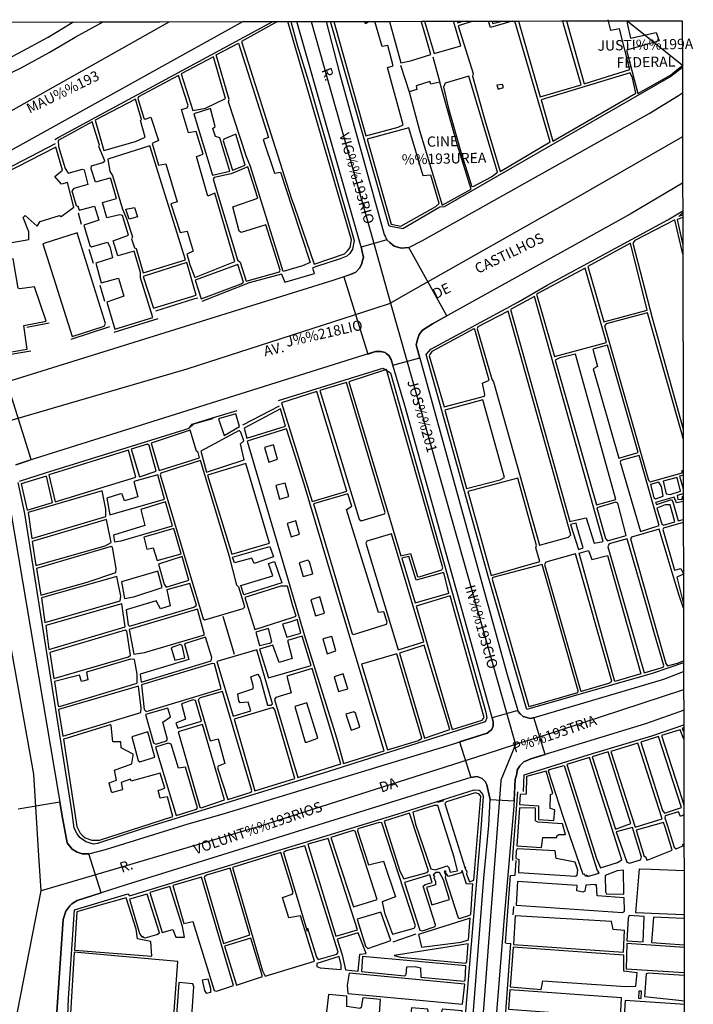
# Model space of a CAD drawing. Extents: x 175883 to 179345, y 1674269 to 1677046.
# Drawn here: x 178133 to 178298, y 1676805 to 1677046 of the extents above; entities that cross this region are included whole.
import ezdxf
from ezdxf.enums import TextEntityAlignment as Align

# ---------------------------------------------------------------- set-up
doc = ezdxf.new("R2010")
doc.units = 0
doc.header["$MEASUREMENT"] = 0
for name, color, linetype in [('V-CRUZAMENTO', 1, 'CONTINUOUS'), ('V-EDIFICACAO', 7, 'CONTINUOUS'), ('V-EDIFICACAO_IDENTIFICADA', 6, 'CONTINUOUS'), ('V-EIXO_DE_LOGRADOURO', 3, 'CONTINUOUS'), ('V-LOTE', 1, 'CONTINUOUS'), ('V-NOME_DOS_LOGRADOUROS', 7, 'CONTINUOUS'), ('V-QUADRA', 30, 'CONTINUOUS'), ('V-TESTADA', 1, 'CONTINUOUS'), ('X-LIMITE_5000', 1, 'CONTINUOUS')]:
    doc.layers.add(name, color=color, linetype=linetype)

msp = doc.modelspace()

# ---------------------------------------------------------------- linework, layer by layer
at = {"layer": 'V-CRUZAMENTO', "flags": 128}
for points in [[(178228.22, 1676990.19), (178226.34, 1676990.05), (178224.99, 1676990.46), (178224.68, 1676990.56), (178223.57, 1676991.41), (178222.89, 1676992.11), (178216.57, 1676990.31), (178216.64, 1676990.07), (178216.78, 1676989.57), (178217.14, 1676987.75), (178216.95, 1676987.02), (178216.76, 1676986.3), (178216.27, 1676985.22), (178215.31, 1676984.2), (178214.42, 1676983.73), (178212.34, 1676983.06), (178218.26, 1676964.16), (178220.13, 1676964.75), (178221.42, 1676964.83), (178222.48, 1676964.52), (178222.72, 1676964.33), (178223.32, 1676963.84), (178223.96, 1676962.84), (178224.37, 1676961.42), (178230.94, 1676963.23), (178230.71, 1676964.07), (178230.07, 1676966.4), (178230.41, 1676967.99), (178230.7, 1676968.73), (178230.8, 1676968.97), (178231.57, 1676970), (178234.05, 1676971.59), (178237.49, 1676973.5)], [(178254.6, 1676861.59), (178254.68, 1676862.48), (178255.36, 1676863.6), (178256.46, 1676864.59), (178256.72, 1676864.69), (178258.08, 1676865.24), (178261.55, 1676866.3), (178258.78, 1676875.36), (178258.05, 1676875.15), (178257.67, 1676875.25), (178256.21, 1676875.62), (178255.44, 1676876.23), (178254.99, 1676876.87), (178254.84, 1676877.07), (178248.57, 1676875.32), (178248.73, 1676874.74), (178248.88, 1676874.2), (178248.88, 1676873.34), (178248.52, 1676872.45), (178247.42, 1676871.56), (178240.64, 1676869.43), (178243.38, 1676860.71), (178244.36, 1676860.86), (178244.93, 1676860.94), (178246.13, 1676860.5), (178246.89, 1676859.71), (178247.33, 1676858.93), (178247.42, 1676858.52), (178248.11, 1676855.36), (178253.98, 1676855.05), (178254.25, 1676860.24)]]:
    msp.add_lwpolyline(points, close=True, dxfattribs=at)
for points in [[(178132.19, 1676937.07), (178135.41, 1676938.19), (178136, 1676938.38), (178130.03, 1676957.42)], [(178142.18, 1676802.24), (178143.75, 1676826.04), (178144.45, 1676828.03), (178145.37, 1676829.38), (178145.92, 1676829.86), (178147.17, 1676830.68), (178151.01, 1676831.9), (178153.08, 1676832.56), (178150.06, 1676842.04), (178148.8, 1676842.08), (178148.45, 1676842.09), (178147.16, 1676842.44), (178146, 1676843.19), (178145.32, 1676844.03), (178144.76, 1676844.73), (178143.64, 1676850.9), (178142.99, 1676854.71), (178132.78, 1676852.97)]]:
    msp.add_lwpolyline(points, dxfattribs=at)
at = {"layer": 'V-EDIFICACAO', "flags": 128}
for points in [[(178196.11, 1677045.4), (178187.36, 1677040.54), (178199.53, 1677002.3), (178200.29, 1677000.15), (178200.29, 1677000.15), (178205.12, 1676986.12), (178212.53, 1676988.63), (178213.23, 1676989.41), (178213.92, 1676990.18), (178214.24, 1676992.11), (178198.64, 1677045.4)], [(178209.9, 1677045.42), (178217.76, 1677017.45), (178225.61, 1677019.56), (178226.82, 1677020.14), (178223.05, 1677034.19), (178224.38, 1677034.6), (178223.13, 1677039.54), (178221.7, 1677039.27), (178219.95, 1677045.44)], [(178218.55, 1677045.44), (178217.66, 1677044.83), (178217.47, 1677045.44)], [(178223.48, 1677045.45), (178226.31, 1677035.35), (178228.62, 1677035.77), (178233.62, 1677037.35), (178231.97, 1677043.05), (178231.4, 1677045.04), (178231.27, 1677045.47)], [(178232.09, 1677045.47), (178232.5, 1677044.09), (178234.44, 1677037.6), (178240.91, 1677039.44), (178239.15, 1677045.48)], [(178240.04, 1677045.48), (178240.16, 1677045.09), (178241.49, 1677045.49)], [(178243.93, 1677045.49), (178240.27, 1677044.35), (178243.99, 1677032.74), (178243.81, 1677032.02), (178246.79, 1677021.33), (178250.52, 1677008.78), (178262.81, 1677015.98), (178254.18, 1677045.52)], [(178248.6, 1677045.5), (178248.78, 1677044.92), (178251.07, 1677045.51)], [(178255.03, 1677045.52), (178260.34, 1677026.98), (178270.37, 1677029.97), (178266.14, 1677044.54), (178265.85, 1677045.54)], [(178266.76, 1677045.54), (178271.12, 1677030.15), (178282.21, 1677033.68), (178279.68, 1677043.61), (178277.6, 1677043.18), (178277.26, 1677044.51), (178276.91, 1677045.85)], [(178295.17, 1676998.16), (178294.19, 1676997.77), (178295.16, 1676998.75)], [(178295.19, 1676988.6), (178294.95, 1676989.62), (178293.25, 1676996.92), (178283.47, 1676991.92), (178282.96, 1676991.24), (178287.68, 1676973), (178294.66, 1676948.14), (178295.27, 1676945.81)], [(178295.17, 1676997.52), (178293.78, 1676997.03), (178295.18, 1676990.77)], [(178295.28, 1676943.48), (178294.99, 1676944.5), (178286.59, 1676974.21), (178276.42, 1676971.51), (178276.09, 1676971.07), (178286.84, 1676933.38), (178287.25, 1676932.95), (178295.01, 1676935.16), (178295, 1676935.74), (178295.29, 1676935.84)], [(178295.29, 1676934.59), (178294.41, 1676934.33), (178295.3, 1676931.25)], [(178295.3, 1676928.16), (178293.62, 1676927.8), (178293.11, 1676929.2), (178288.55, 1676927.89), (178288.72, 1676927.44), (178292.4, 1676928.6), (178292.73, 1676928.06), (178294.02, 1676923.43), (178295.31, 1676923.75)], [(178295.3, 1676930.01), (178293.82, 1676929.62), (178293.94, 1676928.63), (178295, 1676928.75), (178295.1, 1676929.37), (178295.3, 1676929.41)], [(178295.35, 1676902.05), (178294.27, 1676905.22), (178292.6, 1676910.82), (178289.45, 1676921.35), (178282.68, 1676919.4), (178282.37, 1676919.05), (178286.45, 1676904.64), (178289.22, 1676894.86), (178291.01, 1676888.54), (178291.44, 1676887.96), (178293.86, 1676888.65), (178295.38, 1676889.18)], [(178295.31, 1676923.05), (178290.45, 1676921.64), (178290.31, 1676921.34), (178293.16, 1676911.36), (178294.73, 1676911.76), (178294.97, 1676911.24), (178294.99, 1676911.2), (178295.34, 1676910.39)], [(178295.34, 1676910.38), (178293.69, 1676909.66), (178295.35, 1676903.18)], [(178295.41, 1676870.11), (178294.51, 1676872.37), (178290.01, 1676870.97), (178294.94, 1676855.6), (178295.45, 1676853.94)], [(178295.41, 1676872.91), (178295.03, 1676872.63), (178295.41, 1676871.9)], [(178295.45, 1676851.62), (178294.61, 1676851.21), (178294.11, 1676852.29), (178290.85, 1676851.36), (178290.79, 1676850.84), (178291.41, 1676848.88), (178293.07, 1676843.67), (178293.54, 1676843.25), (178295.05, 1676843.92), (178295.27, 1676844.01), (178295.18, 1676844.42), (178295.47, 1676844.49)], [(178295.5, 1676827.21), (178295.31, 1676827.2), (178283.73, 1676827.69), (178284.6, 1676838.43), (178287.44, 1676838.31), (178295.48, 1676837.97)], [(178295.5, 1676826.28), (178295.32, 1676826.29), (178288.03, 1676826.59), (178287.55, 1676820.41), (178295.52, 1676819.8)], [(178295.52, 1676819.19), (178281.53, 1676820.14), (178281.36, 1676813.95), (178295.53, 1676813.05)], [(178295.53, 1676812.35), (178286.73, 1676812.93), (178286.2, 1676812.71), (178285.79, 1676807.21), (178294.2, 1676806.3), (178295.54, 1676806.18)], [(178295.54, 1676805.27), (178294.54, 1676805.34), (178281.1, 1676806.24), (178280.78, 1676800.86), (178291.91, 1676799.86), (178295.56, 1676799.98)]]:
    msp.add_lwpolyline(points, dxfattribs=at)
at = {"layer": 'V-EDIFICACAO'}
for points in [[(178253.53, 1677045.51), (178248.16, 1677043.95), (178247.72, 1677045.5)], [(178172.63, 1677032.64), (178175.5, 1677023.7), (178178.52, 1677024.25), (178183.43, 1677026.6), (178180.48, 1677036.79), (178172.63, 1677032.64)], [(178179.09, 1677002.76), (178176.37, 1677012.45), (178177.96, 1677013.03), (178176.24, 1677018.5), (178174.44, 1677018.23), (178172.72, 1677023.88), (178174.08, 1677024.35), (178174.3, 1677024.92), (178172, 1677032.26), (178162.2, 1677026.97), (178162.01, 1677026.62), (178163.48, 1677021.79), (178163.79, 1677021.55), (178165.24, 1677022.06), (178167.11, 1677016.34), (178165.5, 1677015.64), (178167.08, 1677010.29), (178168.83, 1677010.66), (178171.62, 1677001.37), (178170.08, 1677000.87), (178172.34, 1676993.83), (178174.06, 1676994.17), (178175.53, 1676989.31), (178173.97, 1676988.61), (178174.55, 1676986.69), (178174.55, 1676986.69), (178174.68, 1676986.19), (178175.95, 1676982.88), (178185.74, 1676986.8), (178180.87, 1677003.47), (178179.09, 1677002.76)], [(178243.37, 1677005.8), (178243.55, 1677005.2), (178243.96, 1677005.09), (178248.45, 1677007.5), (178249.9, 1677008.61), (178242.94, 1677032.04), (178237.16, 1677030.37), (178236.75, 1677029.38), (178237.97, 1677024.16), (178240.95, 1677013.57), (178243.37, 1677005.8)], [(178260.59, 1677026.28), (178263.42, 1677016.19), (178283.7, 1677027.9), (178282.89, 1677031.66), (178282.31, 1677032.84), (178260.59, 1677026.28)], [(178249.78, 1677029.85), (178250.04, 1677028.87), (178251.34, 1677029.26), (178251.15, 1677030.05), (178249.78, 1677029.85)], [(178151.59, 1677021.27), (178153.74, 1677013.92), (178161.42, 1677016.1), (178163.82, 1677017.16), (178162.65, 1677021.26), (178162.89, 1677021.5), (178161.45, 1677026.41), (178151.59, 1677021.27)], [(178180.97, 1677017.29), (178180.33, 1677019.31), (178180.93, 1677019.72), (178179.74, 1677024.13), (178175.68, 1677022.89), (178180.3, 1677007.88), (178184.52, 1677008.82), (178182.02, 1677016.98), (178180.97, 1677017.29)], [(178165.7, 1676973.06), (178162.68, 1676982.82), (178162.67, 1676984.11), (178161.1, 1676989.28), (178157.13, 1676988.15), (178155.99, 1676991.85), (178159.72, 1676993.22), (178158.31, 1676998), (178157.65, 1676998.21), (178154.43, 1676997.46), (178153.37, 1677001.23), (178156.83, 1677002.17), (178155.45, 1677006.94), (178155.17, 1677007.1), (178151.66, 1677006.19), (178150.61, 1677009.44), (178150.71, 1677010.15), (178153.46, 1677010.93), (178153.94, 1677011.38), (178152.51, 1677014.9), (178152.66, 1677015.19), (178150.87, 1677020.87), (178142.54, 1677016.38), (178142.65, 1677014.87), (178144.23, 1677009.53), (178145, 1677008.36), (178148.49, 1677009.32), (178148.87, 1677009.15), (178149.77, 1677005.61), (178146.41, 1677004.6), (178145.86, 1677004.07), (178146.95, 1677000.48), (178147.33, 1677000.32), (178147.67, 1676999.35), (178151.44, 1677000.33), (178152.5, 1676996.84), (178148.85, 1676995.68), (178150.29, 1676990.65), (178150.7, 1676990.36), (178154.61, 1676991.54), (178155.22, 1676990.48), (178155.86, 1676987.7), (178151.77, 1676986.37), (178153.03, 1676981.6), (178157.3, 1676982.68), (178158.61, 1676978.34), (178154.46, 1676976.87), (178156.39, 1676970.21)], [(178183.04, 1677016.63), (178182.89, 1677016.26), (178185.18, 1677009.07), (178188.24, 1677010.35), (178185.97, 1677017.88), (178183.04, 1677016.63)], [(178218.07, 1677016.7), (178223.94, 1676995.88), (178226.25, 1676995.43), (178234.87, 1677000.21), (178235.69, 1677000.94), (178233.59, 1677007.87), (178231.77, 1677007.7), (178228.23, 1677019.43), (178218.07, 1677016.7)], [(178164.97, 1677015.06), (178154.69, 1677011.81), (178155.2, 1677008.75), (178155.86, 1677007.78), (178158.28, 1676999.58), (178159.24, 1676997.28), (178160.68, 1676992.78), (178160.5, 1676992.29), (178161.21, 1676990.1), (178161.58, 1676989.92), (178163.36, 1676983.97), (178173.68, 1676987.15)], [(178122.66, 1677004.84), (178122.25, 1677004.63), (178121.99, 1677002.29), (178124.34, 1676988.02), (178128.48, 1676988.79), (178128.46, 1676990.9), (178135.4, 1676992.16), (178135.42, 1676994.04), (178133.99, 1676997.52), (178134.47, 1676998.02), (178137.44, 1676995.4), (178138.17, 1676996.58), (178142.88, 1676998.02), (178143.25, 1676997.77), (178146.37, 1677000.07), (178144.86, 1677006.08), (178143.37, 1677005.67), (178141.73, 1677007.57), (178143.61, 1677009.07), (178141.99, 1677014.71), (178122.66, 1677004.84)], [(178184.85, 1677008.2), (178180.65, 1677007.26), (178180.43, 1677006.93), (178186.36, 1676987.19), (178187, 1676986.59), (178188.47, 1676981.98), (178196.62, 1676984.26), (178196.82, 1676984.67), (178193.31, 1676995.71), (178187.31, 1676993.89), (178186.79, 1676994.22), (178185.27, 1677000.1), (178191.31, 1677002.23), (178188.89, 1677009.92), (178184.85, 1677008.2)], [(178159.09, 1676999.53), (178161.23, 1677000.01), (178161.97, 1676997.71), (178159.87, 1676997.1)], [(178138.84, 1676991.08), (178146.01, 1676968.47), (178153.81, 1676971.01), (178154.14, 1676971.61), (178147.17, 1676993.78), (178138.84, 1676991.08)], [(178271.98, 1676985.57), (178275.87, 1676972.04), (178286.48, 1676974.91), (178282.37, 1676991.24), (178271.98, 1676985.57)], [(178128.19, 1676964.21), (178135, 1676965.36), (178134.17, 1676971.17), (178139.61, 1676972.22), (178136.8, 1676980.59), (178133.18, 1676980.06), (178132.8, 1676980.23), (178131.6, 1676987.45), (178124.52, 1676986.2), (178128.19, 1676964.21)], [(178163.36, 1676983.13), (178165.82, 1676975.38), (178176.31, 1676978.58), (178173.96, 1676986.53), (178163.36, 1676983.13)], [(178176.01, 1676982.19), (178177.51, 1676977.62), (178187.28, 1676981.31), (178187.83, 1676981.77), (178186.44, 1676986.05), (178176.01, 1676982.19)], [(178259.44, 1676978.76), (178263.82, 1676963.56), (178276.56, 1676966.97), (178271.36, 1676985.17), (178259.44, 1676978.76)], [(178268.96, 1676923.58), (178271.56, 1676924.17), (178273.52, 1676918), (178275.7, 1676918.38), (178258.91, 1676978.19), (178253.05, 1676975.03), (178267.56, 1676923.26), (178268.96, 1676923.58)], [(178252.53, 1676974.65), (178245.07, 1676970.81), (178244.95, 1676970.33), (178248.49, 1676958.04), (178248.93, 1676957.38), (178260.19, 1676917.48), (178267.29, 1676919.44), (178267.8, 1676919.97), (178252.53, 1676974.65)], [(178233.86, 1676964.77), (178233.38, 1676964.02), (178233.22, 1676963.77), (178236.88, 1676951.31), (178246.69, 1676953.87), (178246.85, 1676954.28), (178246.25, 1676957.08), (178247.87, 1676957.77), (178244.37, 1676970.17), (178244.1, 1676970.29), (178234, 1676964.85), (178233.86, 1676964.77)], [(178276.77, 1676966.35), (178273.21, 1676965.35), (178274.32, 1676961.12), (178273.3, 1676960.55), (178279.57, 1676938.73), (178284.26, 1676940.1), (178276.77, 1676966.35)], [(178268.99, 1676964.12), (178265.15, 1676963.23), (178263.96, 1676962.68), (178274.09, 1676927.33), (178278.84, 1676928.65), (178268.99, 1676964.12)], [(178213.58, 1676957.38), (178226.31, 1676914.91), (178228.62, 1676915.45), (178230.33, 1676909.84), (178230.8, 1676909.75), (178236.32, 1676911.42), (178236.51, 1676911.97), (178222.81, 1676960.37)], [(178205.78, 1676955.02), (178197.1, 1676952.25), (178204.6, 1676928.14), (178213.12, 1676930.64), (178205.78, 1676955.02)], [(178213.01, 1676957.2), (178206.49, 1676955.27), (178216.1, 1676923.86), (178216.58, 1676923.45), (178222.29, 1676925.15), (178222.43, 1676925.49), (178213.01, 1676957.2)], [(178237.07, 1676950.43), (178242.37, 1676931.31), (178250.59, 1676933.46), (178251.64, 1676934.01), (178246.33, 1676952.95), (178237.07, 1676950.43)], [(178187.97, 1676946.06), (178188.67, 1676943.6), (178198.12, 1676946.52), (178196.85, 1676950.78), (178187.97, 1676946.06)], [(178181.71, 1676948.31), (178183.09, 1676944.25), (178186.83, 1676946.49), (178185.97, 1676949.56), (178181.71, 1676948.31)], [(178165.31, 1676942.41), (178167.21, 1676935.74), (178177.11, 1676938.8), (178176.79, 1676940.12), (178176.35, 1676940.41), (178174.82, 1676945.58), (178165.31, 1676942.41)], [(178177.41, 1676940.48), (178178.82, 1676935.32), (178188.02, 1676938.31), (178187.08, 1676942.2), (178187.93, 1676943), (178187.22, 1676945.08), (178186.81, 1676945.49), (178177.41, 1676940.48)], [(178209.85, 1676908.38), (178202.69, 1676932.35), (178198.39, 1676945.93), (178188.77, 1676942.85), (178202.89, 1676894.87), (178210.65, 1676870.19), (178212.26, 1676864.11), (178222.23, 1676867.24), (178209.85, 1676908.38)], [(178140.31, 1676934.63), (178141.83, 1676928.1), (178161.51, 1676934.05), (178159.71, 1676940.67), (178140.31, 1676934.63)], [(178160.37, 1676940.92), (178162.4, 1676934.2), (178166.52, 1676935.55), (178164.79, 1676941.8), (178164.39, 1676942.12), (178160.37, 1676940.92)], [(178193.01, 1676941.35), (178194.01, 1676937.73), (178196.17, 1676938.45), (178195.18, 1676941.98), (178193.01, 1676941.35)], [(178167.66, 1676935.09), (178167.46, 1676934.65), (178178.02, 1676899.48), (178178.36, 1676899.22), (178187.8, 1676901.98), (178188.13, 1676902.4), (178186.71, 1676907.19), (178186.2, 1676907.69), (178184.43, 1676914.67), (178177.37, 1676938.13), (178167.66, 1676935.09)], [(178280.05, 1676938.14), (178279.88, 1676937.73), (178284.83, 1676920.82), (178289.37, 1676922.25), (178284.55, 1676939.35), (178280.05, 1676938.14)], [(178194.22, 1676917.95), (178188.44, 1676937.46), (178179.05, 1676934.6), (178185.02, 1676915.27)], [(178133.51, 1676932.46), (178134.99, 1676926.05), (178141.14, 1676927.9), (178139.69, 1676934.34), (178133.51, 1676932.46)], [(178161.08, 1676933.02), (178162, 1676929.27), (178158.77, 1676928.3), (178158.21, 1676929.91), (178157.8, 1676930.05), (178154.43, 1676928.99), (178155.19, 1676924.86), (178168.51, 1676928.69), (178166.87, 1676934.66), (178161.08, 1676933.02)], [(178242.62, 1676930.55), (178248.37, 1676910.1), (178260.23, 1676913.52), (178259.28, 1676916.82), (178259.44, 1676917.4), (178254.87, 1676933.83), (178242.62, 1676930.55)], [(178290.37, 1676933.12), (178291.15, 1676930.03), (178292.1, 1676929.84), (178294.6, 1676930.65), (178293.79, 1676934.03), (178290.37, 1676933.12)], [(178195.73, 1676932.04), (178196.67, 1676928.68), (178198.9, 1676929.35), (178198, 1676932.65), (178195.73, 1676932.04)], [(178289.31, 1676932.86), (178287.29, 1676932.3), (178288.09, 1676929.12), (178288.49, 1676928.81), (178290.39, 1676929.43), (178289.95, 1676931.8), (178289.31, 1676932.86)], [(178135.19, 1676925.42), (178136.11, 1676919.09), (178154.17, 1676924.48), (178154.23, 1676926.29), (178153.34, 1676930.72), (178135.19, 1676925.42)], [(178213.03, 1676926.15), (178214.28, 1676926.97), (178213.37, 1676930.01), (178204.98, 1676927.55), (178214.38, 1676895.85), (178214.72, 1676895.66), (178222.78, 1676898.16), (178222.94, 1676898.66), (178222.17, 1676901.22), (178220.87, 1676901.02), (178213.03, 1676926.15)], [(178162.74, 1676926.2), (178163.72, 1676922.25), (178156.07, 1676919.91), (178156.29, 1676918.25), (178157.98, 1676918.51), (178170.5, 1676922.23), (178168.76, 1676928.06), (178162.74, 1676926.2)], [(178290.85, 1676927.32), (178288.86, 1676926.55), (178290.07, 1676922.7), (178290.44, 1676922.36), (178293.25, 1676923.17), (178292.13, 1676927.31), (178290.85, 1676927.32)], [(178136.24, 1676918.38), (178137.1, 1676912.47), (178154.03, 1676917.35), (178155.51, 1676918.09), (178154.39, 1676923.73), (178136.24, 1676918.38)], [(178163.45, 1676919.46), (178164.25, 1676916.49), (178165.81, 1676916.8), (178166.77, 1676913.76), (178172.59, 1676915.33), (178170.78, 1676921.51), (178163.45, 1676919.46)], [(178198.49, 1676922.76), (178199.46, 1676919.53), (178201.56, 1676920.14), (178200.67, 1676923.43), (178198.49, 1676922.76)], [(178269.14, 1676922.82), (178267.78, 1676922.49), (178269.66, 1676916.45), (178270.8, 1676916.86), (178269.38, 1676921.78), (178269.14, 1676922.82)], [(178223.99, 1676920.23), (178217.99, 1676918.47), (178217.74, 1676917.95), (178225.66, 1676891.94), (178231.89, 1676893.88), (178223.99, 1676920.23)], [(178286.15, 1676903.27), (178281.6, 1676919.04), (178277.19, 1676917.79), (178276.89, 1676917.07), (178285.71, 1676886.32), (178290.38, 1676887.64), (178290.52, 1676888.1), (178288.3, 1676895.79), (178286.15, 1676903.27)], [(178137.25, 1676911.76), (178138.29, 1676905.29), (178149.63, 1676908.46), (178156.66, 1676910.77), (178156.76, 1676911.78), (178155.83, 1676916.95), (178155.52, 1676917.12), (178137.25, 1676911.76)], [(178194.3, 1676917.18), (178195.18, 1676914.59), (178190.47, 1676912.96), (178189.91, 1676914.32), (178185.64, 1676913.12), (178185.15, 1676914.55), (178194.3, 1676917.18)], [(178167.08, 1676912.87), (178168.46, 1676907.92), (178168.97, 1676907.24), (178174.48, 1676908.89), (178172.84, 1676914.68), (178167.08, 1676912.87)], [(178230.01, 1676908.91), (178228.23, 1676914.73), (178226.54, 1676914.29), (178229.75, 1676903.36), (178238.05, 1676905.74), (178236.76, 1676910.8), (178230.01, 1676908.91)], [(178269, 1676915.32), (178261.68, 1676913.33), (178261.43, 1676912.76), (178270.15, 1676881.98), (178270.41, 1676881.83), (178277.08, 1676883.75), (178277.86, 1676884.21), (178269, 1676915.32)], [(178284.95, 1676886.08), (178278.57, 1676884.2), (178269.88, 1676915.51), (178272.15, 1676916.17), (178272.98, 1676913.97), (178276.81, 1676914.96), (178284.95, 1676886.08)], [(178193.97, 1676912.99), (178195.45, 1676913.45), (178197.25, 1676908.29), (178187.95, 1676905.31), (178187.21, 1676907.62), (178195.05, 1676909.98), (178193.97, 1676912.99)], [(178203.57, 1676913.78), (178201.41, 1676913.14), (178202.42, 1676909.81), (178204.77, 1676910.47), (178203.97, 1676913.42), (178203.57, 1676913.78)], [(178257.93, 1676878.15), (178269.5, 1676881.51), (178269.64, 1676881.9), (178260.81, 1676912.74), (178248.76, 1676909.54), (178248.61, 1676909.21), (178257.56, 1676878.04), (178257.93, 1676878.15)], [(178138.48, 1676904.57), (178139.32, 1676898.56), (178157.69, 1676903.91), (178157.89, 1676905.04), (178156.93, 1676909.8), (178138.48, 1676904.57)], [(178158.03, 1676908.54), (178158.77, 1676904.42), (178161.06, 1676904.84), (178167.93, 1676907.12), (178166.9, 1676911.12), (178158.03, 1676908.54)], [(178159.16, 1676901.64), (178159.63, 1676898.04), (178159.97, 1676897.71), (178175.7, 1676902.3), (178176.32, 1676902.8), (178174.74, 1676908.11), (178169.1, 1676906.53), (178169.91, 1676902.65), (178167.59, 1676901.92), (178166.5, 1676903.86), (178159.16, 1676901.64)], [(178199.71, 1676899.82), (178200.72, 1676900.15), (178199.8, 1676902.92), (178198.58, 1676907.42), (178196.97, 1676907.43), (178188.16, 1676904.67), (178190.64, 1676896.91), (178199.71, 1676899.82)], [(178204.33, 1676904.13), (178205.46, 1676900.18), (178207.66, 1676900.89), (178206.5, 1676904.83), (178204.33, 1676904.13)], [(178246.2, 1676874.7), (178246.63, 1676875.34), (178238.33, 1676905.08), (178230.07, 1676902.6), (178238.87, 1676872.42), (178246.2, 1676874.7)], [(178139.52, 1676897.86), (178140.31, 1676891.98), (178158.94, 1676897.52), (178158.08, 1676903.16), (178139.52, 1676897.86)], [(178159.89, 1676896.89), (178161.08, 1676890.88), (178163.69, 1676891.29), (178178.33, 1676895.61), (178176.62, 1676901.84), (178159.89, 1676896.89)], [(178201, 1676899.3), (178199.14, 1676898.7), (178197.4, 1676898.14), (178198.47, 1676894.98), (178201.85, 1676895.95), (178201.14, 1676898.75), (178201, 1676899.3), (178201, 1676899.3)], [(178140.52, 1676891.22), (178141.51, 1676884.92), (178159.78, 1676890.2), (178160.23, 1676890.58), (178159.3, 1676896.5), (178158.9, 1676896.68), (178140.52, 1676891.22)], [(178162.59, 1676885.92), (178162.82, 1676884), (178179.96, 1676889.24), (178180.1, 1676890.05), (178178.59, 1676895), (178173.4, 1676893.34), (178174.52, 1676889.56)], [(178190.82, 1676896.22), (178191.73, 1676892.93), (178194.53, 1676893.64), (178194.79, 1676893.97), (178193.96, 1676897.08), (178190.82, 1676896.22)], [(178198.59, 1676894.17), (178199.73, 1676889.82), (178196.55, 1676888.85), (178195.03, 1676893.02), (178191.75, 1676892.08), (178193.97, 1676885.04), (178204.35, 1676888.11), (178202.21, 1676895.22), (178198.59, 1676894.17)], [(178207.22, 1676894.59), (178208.26, 1676890.91), (178210.42, 1676891.68), (178209.46, 1676895.13), (178207.22, 1676894.59)], [(178170.16, 1676892.4), (178171.06, 1676889.37), (178173.52, 1676889.92), (178172.84, 1676892.97), (178172.38, 1676893.18), (178170.16, 1676892.4)], [(178232.02, 1676893.08), (178225.96, 1676891.08), (178232.1, 1676870.34), (178238.22, 1676872.44), (178232.02, 1676893.08)], [(178181.29, 1676889.09), (178185.35, 1676875.67), (178189.66, 1676876.99), (178189.02, 1676879.15), (178187.04, 1676878.95), (178186.68, 1676879.48), (178186.46, 1676881.12), (178190.11, 1676882.35), (178190.3, 1676882.89), (178189.67, 1676885.34), (178191.36, 1676885.92), (178191.94, 1676885.02), (178193.74, 1676878.4), (178194.53, 1676878.39), (178194.92, 1676878.75), (178191.07, 1676891.89), (178181.29, 1676889.09)], [(178216.66, 1676888.39), (178222.99, 1676867.45), (178230.6, 1676869.76), (178231.42, 1676870.29), (178225.28, 1676890.96), (178216.66, 1676888.39)], [(178149.5, 1676886.47), (178149.83, 1676884.6), (178148.28, 1676884.16), (178147.81, 1676885.75), (178141.66, 1676884.16), (178142.53, 1676878.17), (178142.87, 1676878.04), (178161.89, 1676883.78), (178161.9, 1676885.95), (178161.19, 1676889.57), (178160.27, 1676889.62), (178149.5, 1676886.47)], [(178162.89, 1676883.38), (178163.59, 1676877.36), (178164.05, 1676876.88), (178182.41, 1676882.4), (178180.73, 1676888.46), (178180.2, 1676888.56), (178162.89, 1676883.38)], [(178198.4, 1676885.48), (178199.51, 1676881.44), (178195.74, 1676880.27), (178195.38, 1676879.74), (178201.14, 1676860.68), (178211.62, 1676864.05), (178204.6, 1676887.34), (178198.4, 1676885.48)], [(178210, 1676885.28), (178211.08, 1676881.73), (178213.31, 1676882.38), (178212.19, 1676886.07), (178210, 1676885.28)], [(178142.65, 1676877.32), (178143.71, 1676870.83), (178162.72, 1676876.56), (178162.86, 1676877.63), (178162.19, 1676883.03), (178142.65, 1676877.32)], [(178182.75, 1676881.75), (178177.25, 1676880.21), (178176.73, 1676879.71), (178179.66, 1676869.7), (178181.62, 1676870.14), (178183.3, 1676864.12), (178181.63, 1676863.52), (178181.49, 1676863.05), (178183.98, 1676855.32), (178189.75, 1676857.15), (178189.89, 1676857.51), (178182.75, 1676881.75)], [(178175.56, 1676879.66), (178172.72, 1676878.73), (178173.71, 1676874.97), (178171.34, 1676874), (178171.78, 1676872.78), (178177.56, 1676874.48), (178176.12, 1676879.55), (178175.56, 1676879.66)], [(178203.33, 1676878.93), (178200.42, 1676878.09), (178202.89, 1676869.38), (178203.3, 1676869.34), (178206.03, 1676870.32), (178203.33, 1676878.93)], [(178163.87, 1676876.07), (178165.89, 1676869.19), (178166.4, 1676868.83), (178169.02, 1676869.66), (178169.28, 1676869.98), (178168.1, 1676874.21), (178169.99, 1676875.56), (178169.38, 1676877.64), (178163.87, 1676876.07)], [(178195.12, 1676877.83), (178185.53, 1676874.99), (178190.61, 1676857.44), (178200.38, 1676860.46), (178195.5, 1676877.28), (178195.12, 1676877.83)], [(178214.81, 1676876.78), (178212.87, 1676876.19), (178214.14, 1676872.32), (178216.23, 1676873), (178215.24, 1676876.47), (178214.81, 1676876.78)], [(178155.61, 1676857.2), (178155.05, 1676859.36), (178155.04, 1676859.38), (178156.83, 1676860.1), (178156.33, 1676862.53), (178156.34, 1676862.53), (178160.54, 1676864.02), (178160.56, 1676864.13), (178160.86, 1676866.12), (178160.9, 1676866.38), (178160.71, 1676866.48), (178157.99, 1676867.93), (178157.99, 1676867.95), (178157.85, 1676869.43), (178155.89, 1676869.43), (178155.48, 1676873.39), (178155.23, 1676873.57), (178143.92, 1676870.09), (178143.84, 1676870.07), (178147.12, 1676848.75), (178147.97, 1676847.15), (178148.57, 1676846.48), (178149.18, 1676846.01), (178150.77, 1676845.4), (178152.62, 1676845.43), (178170.56, 1676851.19), (178169.24, 1676856.01), (178167.46, 1676855.7), (178167.02, 1676857.51), (178168.62, 1676858.15), (178167.47, 1676861.79), (178160.42, 1676859.81), (178160.24, 1676860.27), (178157.92, 1676859.53), (178158.27, 1676857.76), (178158.19, 1676857.74), (178155.82, 1676857.08), (178155.65, 1676857.03)], [(178171.89, 1676871.91), (178177.19, 1676853.46), (178177.53, 1676853.33), (178183.22, 1676855.27), (178177.8, 1676873.7), (178171.89, 1676871.91)], [(178160.53, 1676870.68), (178162.1, 1676864.83), (178162.49, 1676864.56), (178166.17, 1676865.69), (178164.43, 1676871.89), (178160.53, 1676870.68)], [(178289.22, 1676870.73), (178284.92, 1676869.34), (178290.21, 1676852.62), (178290.68, 1676851.98), (178294.89, 1676853.35), (178289.22, 1676870.73)], [(178171.95, 1676862.99), (178170.17, 1676868.88), (178169.45, 1676869.08), (178166.34, 1676868.11), (178171.35, 1676851.47), (178176.36, 1676852.98), (178176.58, 1676853.3), (178173.71, 1676863.24), (178171.95, 1676862.99)], [(178284.18, 1676869.14), (178277.59, 1676867.06), (178283.51, 1676848.58), (178290.11, 1676850.65), (178284.18, 1676869.14)], [(178276.97, 1676866.96), (178273.06, 1676865.73), (178278.77, 1676848.07), (178282.51, 1676849.47), (178276.97, 1676866.96)], [(178271.95, 1676836.64), (178271.44, 1676836.61), (178271.17, 1676837.11), (178270.84, 1676836.99), (178265.95, 1676851.19), (178262.39, 1676862.23), (178262.59, 1676862.69), (178266.2, 1676863.64), (178274.23, 1676838.02), (178274.7, 1676837.53), (178274.39, 1676837.43), (178274.63, 1676837.28), (178272.1, 1676836.55), (178271.95, 1676836.64), (178272.04, 1676836.64), (178271.56, 1676836.86)], [(178272.41, 1676865.58), (178266.88, 1676863.93), (178274.1, 1676840.91), (178275.07, 1676838.66), (178279.22, 1676839.92), (178280.32, 1676840.59), (178272.41, 1676865.58)], [(178257.02, 1676860.97), (178256.89, 1676856.63), (178255.47, 1676856.55), (178255.26, 1676854.09), (178259.94, 1676853.8), (178259.96, 1676850.45), (178263.65, 1676850.25), (178263.89, 1676852.78), (178262.81, 1676853.15), (178262.84, 1676856.54), (178263.4, 1676856.8), (178261.77, 1676862.23), (178257.02, 1676860.97)], [(178244.46, 1676856.98), (178237.44, 1676854.8), (178237.04, 1676854.39), (178241.95, 1676838.73), (178242.19, 1676838.75), (178241.95, 1676838.67), (178242.39, 1676837.72), (178242.33, 1676837.06), (178243.06, 1676835.26), (178244.09, 1676835.66), (178245.82, 1676856.13), (178245.34, 1676856.75), (178244.46, 1676856.98)], [(178234.45, 1676853.89), (178229.24, 1676852.26), (178229.91, 1676849.35), (178233.6, 1676838.37), (178234.65, 1676838.18), (178237.57, 1676839.1), (178238.05, 1676838.72), (178238.32, 1676837.6), (178240.11, 1676837.9), (178239.34, 1676841.27), (178235.36, 1676853.89), (178234.45, 1676853.89)], [(178228.44, 1676852.04), (178222.21, 1676850.04), (178226.06, 1676837.86), (178226.99, 1676835.94), (178232.69, 1676837.54), (178233.08, 1676837.9), (178228.44, 1676852.04)], [(178259.73, 1676849.79), (178259.21, 1676850.1), (178259.23, 1676853.19), (178255.26, 1676853.34), (178254.6, 1676844.02), (178260.64, 1676843.61), (178260.97, 1676846.09), (178264.37, 1676846.08), (178264.41, 1676846.48), (178264.92, 1676846.8), (178266.55, 1676846.82), (178265.75, 1676849.4), (178259.73, 1676849.79)], [(178220.99, 1676849.72), (178215.82, 1676848.15), (178215.7, 1676847.71), (178218.42, 1676839.37), (178222.08, 1676840.29), (178225.02, 1676831.55), (178221.73, 1676830.34), (178222.27, 1676827.64), (178224.25, 1676822.43), (178229.55, 1676823.93), (178229.87, 1676824.46), (178221.62, 1676849.65), (178220.99, 1676849.72)], [(178290.86, 1676848.56), (178290.49, 1676849.76), (178283.76, 1676847.85), (178285.78, 1676841.43), (178286.03, 1676841.45), (178286.43, 1676840.49), (178286.91, 1676840.68), (178292.58, 1676842.94), (178290.86, 1676848.56)], [(178215.09, 1676847.6), (178214.64, 1676847.8), (178209.18, 1676846.09), (178214.7, 1676829.13), (178220.53, 1676830.9), (178215.09, 1676847.6)], [(178278.94, 1676847.41), (178281.49, 1676840.01), (178282.15, 1676839.82), (178284.81, 1676840.62), (178285.1, 1676841.22), (178282.89, 1676848.53), (178278.94, 1676847.41)], [(178208.55, 1676845.81), (178203.6, 1676844.4), (178210.43, 1676821.98), (178215.72, 1676823.49), (178208.55, 1676845.81)], [(178197.38, 1676831.38), (178199.74, 1676832.25), (178199.97, 1676832.58), (178196.97, 1676842.38), (178185.18, 1676838.75), (178192.52, 1676813.51), (178193.17, 1676812.19), (178205.19, 1676815.85), (178201.73, 1676826.96), (178198.88, 1676826.44), (178197.38, 1676831.38)], [(178202.81, 1676844.04), (178198.29, 1676842.83), (178197.65, 1676842.4), (178203.44, 1676823.16), (178203.52, 1676823.88), (178205.65, 1676816.81), (178206.12, 1676816.23), (178210.67, 1676817.52), (178211, 1676818.08), (178202.81, 1676844.04)], [(178254.7, 1676843.28), (178254.5, 1676842.84), (178254.37, 1676840.89), (178255.13, 1676840.78), (178255.05, 1676837.51), (178268.96, 1676836.58), (178269.34, 1676836.88), (178269.5, 1676838.11), (178268.92, 1676840), (178264.27, 1676840.92), (178263.97, 1676842.79), (178254.7, 1676843.28)], [(178178.83, 1676836.89), (178178.2, 1676836.4), (178182.97, 1676820.18), (178189.38, 1676822.25), (178184.56, 1676838.55), (178178.83, 1676836.89)], [(178235.75, 1676837.51), (178234.89, 1676837.5), (178234.21, 1676836.95), (178234.55, 1676836.53), (178234.33, 1676836.3), (178234.78, 1676835.31), (178234.72, 1676834.53), (178232.58, 1676833.84), (178233.9, 1676829.58), (178238.15, 1676830.87), (178236.71, 1676835.69), (178235.75, 1676837.51)], [(178237.97, 1676836.55), (178237.2, 1676837.52), (178237.38, 1676837.75), (178237.07, 1676837.95), (178236.88, 1676837.57), (178237.28, 1676836.93), (178237.13, 1676836.29), (178240.31, 1676826.44), (178240.62, 1676826.28), (178243.12, 1676827.11), (178243.38, 1676827.31), (178243.87, 1676834.77), (178242.37, 1676834.68), (178241.31, 1676837.98), (178241, 1676837.44), (178237.97, 1676836.55)], [(178279.14, 1676837.9), (178276.19, 1676836.76), (178276.3, 1676832.78), (178276.57, 1676832.31), (178280.8, 1676832.18), (178280.7, 1676838.11), (178279.14, 1676837.9)], [(178177.59, 1676836.33), (178170.56, 1676834.29), (178173.27, 1676825.06), (178175.48, 1676825.56), (178180.65, 1676808.7), (178181.25, 1676808.5), (178185.42, 1676809.92), (178177.59, 1676836.33)], [(178227.15, 1676835.1), (178230.94, 1676823.42), (178231.6, 1676823.29), (178234.64, 1676824.32), (178234.76, 1676824.72), (178231.77, 1676834.15), (178232.25, 1676834.55), (178233.98, 1676835.07), (178233.34, 1676836.95), (178227.15, 1676835.1)], [(178271.5, 1676834.38), (178271.23, 1676832.92), (178270.75, 1676832.72), (178269.32, 1676833), (178269.34, 1676834.31), (178254.79, 1676835.32), (178254.46, 1676829.5), (178280.44, 1676827.75), (178280.9, 1676828.04), (178280.83, 1676831.34), (178274.27, 1676831.83), (178274.06, 1676834.54), (178273.88, 1676834.3), (178273.8, 1676834.61), (178271.5, 1676834.38)], [(178160.02, 1676831.02), (178162.42, 1676822.63), (178162.94, 1676821.88), (178163.44, 1676821.9), (178163.1, 1676821.75), (178163.81, 1676821.58), (178166.7, 1676822.36), (178167.3, 1676822.78), (178164.3, 1676832.24), (178160.02, 1676831.02)], [(178169.85, 1676834.06), (178164.96, 1676832.59), (178167.98, 1676822.87), (178170.57, 1676823.57), (178171.28, 1676821.72), (178173.45, 1676821.69), (178172.94, 1676824.3), (178169.85, 1676834.06)], [(178151.6, 1676829.17), (178147.09, 1676827.87), (178146.54, 1676818.55), (178165.48, 1676817.1), (178165.2, 1676820.61), (178161.97, 1676821.34), (178161.58, 1676823.66), (178159.14, 1676831.34), (178151.6, 1676829.17)], [(178215.63, 1676826.1), (178217.68, 1676819.49), (178218.2, 1676818.93), (178223.87, 1676820.89), (178221.38, 1676827.84), (178215.63, 1676826.1)], [(178230.62, 1676822.35), (178231.36, 1676819.26), (178241, 1676820.47), (178242.82, 1676821.04), (178243.19, 1676826.33), (178230.62, 1676822.35)], [(178254.22, 1676826.94), (178253.82, 1676819.93), (178280.69, 1676818.03), (178280.9, 1676823.35), (178278.18, 1676823.58), (178277.8, 1676825.5), (178254.22, 1676826.94)], [(178282.09, 1676826.97), (178281.82, 1676826.31), (178281.55, 1676820.85), (178285.48, 1676820.53), (178285.74, 1676826.78), (178282.09, 1676826.97)], [(178215.89, 1676822.77), (178210.69, 1676821.21), (178211.99, 1676817.4), (178212.75, 1676813.73), (178215.87, 1676813.44), (178216.27, 1676817.54), (178217.8, 1676817.68), (178215.89, 1676822.77)], [(178183.21, 1676819.49), (178186.17, 1676810.01), (178192.46, 1676812.06), (178189.66, 1676821.44), (178183.21, 1676819.49)], [(178145.44, 1676800.39), (178145.29, 1676797.84), (178155.21, 1676796.94), (178155.46, 1676800.43), (178162.37, 1676799.98), (178162.34, 1676796.37), (178170.34, 1676795.86), (178171.78, 1676815.76), (178146.48, 1676818.05), (178145.44, 1676800.39)], [(178224.62, 1676817.23), (178226.23, 1676816.81), (178242.13, 1676815.33), (178242.45, 1676815.7), (178242.72, 1676820.07), (178224.62, 1676817.23)], [(178253.7, 1676819.27), (178253.02, 1676809.57), (178260.54, 1676808.95), (178260.98, 1676811.01), (178281.26, 1676809.62), (178283.74, 1676809.72), (178284.07, 1676812.98), (178280.78, 1676813.39), (178280.77, 1676817.33), (178253.7, 1676819.27)], [(178205.76, 1676815.29), (178205.75, 1676814.57), (178206.58, 1676814.24), (178211.7, 1676813.82), (178211.67, 1676814.97), (178211.25, 1676816.96), (178205.76, 1676815.29)], [(178216.89, 1676817.02), (178216.67, 1676813.31), (178227.27, 1676812.28), (178227.56, 1676812.55), (178227.76, 1676814.49), (178229.81, 1676814.52), (178231.11, 1676814.19), (178231.21, 1676811.93), (178241.74, 1676810.94), (178242.03, 1676811.22), (178242.19, 1676814.68), (178216.89, 1676817.02)], [(178172.05, 1676810.63), (178171.02, 1676795.74), (178174.73, 1676795.31), (178175.7, 1676809.56), (178175.47, 1676810.28), (178172.05, 1676810.63)], [(178177.76, 1676811.18), (178178.34, 1676808.69), (178178.69, 1676807.99), (178179.86, 1676808.24), (178179.9, 1676809.12), (178179.2, 1676811.46), (178177.76, 1676811.18)], [(178213.65, 1676812.88), (178213.19, 1676810.02), (178213.3, 1676807.95), (178241.39, 1676805.35), (178241.93, 1676810.25), (178213.65, 1676812.88)], [(178252.96, 1676808.87), (178252.6, 1676804.08), (178279.95, 1676802.11), (178280.22, 1676806.88), (178252.96, 1676808.87)], [(178284.32, 1676806.84), (178285.05, 1676806.74), (178285.08, 1676808.49), (178284.46, 1676808.51), (178284.32, 1676806.84)], [(178232.91, 1676804.09), (178228.86, 1676804.48), (178228.34, 1676799.86), (178221.29, 1676800.51), (178220.92, 1676800.87), (178221.29, 1676806.47), (178216.99, 1676806.88), (178216.62, 1676804.49), (178216.24, 1676804.26), (178213.11, 1676804.73), (178213.12, 1676807.27), (178208.58, 1676807.69), (178207.51, 1676797.76), (178212.94, 1676797.04), (178240.51, 1676794.7), (178241.26, 1676803.71), (178236.37, 1676804.12), (178235.96, 1676802.44), (178233.04, 1676802.54), (178232.91, 1676804.09)]]:
    msp.add_lwpolyline(points, close=True, dxfattribs=at)
at = {"layer": 'V-EDIFICACAO', "flags": 128}
for points in [[(178199.7, 1676999.93), (178204.16, 1676986.54), (178202.27, 1676985.68), (178197.56, 1676984.37), (178189.56, 1677010.01), (178188.6, 1677012.37), (178184.15, 1677025.8), (178184.33, 1677026.33), (178181.17, 1677037.24), (178186.59, 1677040.12), (178193.96, 1677017.06), (178192.65, 1677016.57), (178195.44, 1677008.33), (178196.88, 1677008.63)], [(178278.82, 1676927.96), (178274.2, 1676926.6), (178276.28, 1676919.14), (178276.8, 1676918.51), (178281.38, 1676919.86), (178279.29, 1676927.76)]]:
    msp.add_lwpolyline(points, close=True, dxfattribs=at)
at = {"layer": 'V-EDIFICACAO_IDENTIFICADA', "flags": 128}
for points in [[(178281.5, 1677045.57), (178281.64, 1677044.57), (178282.41, 1677041.31), (178288.69, 1677042.69), (178289.4, 1677040.69), (178281.42, 1677038.42), (178284.17, 1677027.83), (178292.17, 1677032.27), (178294.09, 1677033.82), (178295.09, 1677034.63)], [(178284.17, 1677027.83), (178284.17, 1677027.83)]]:
    msp.add_lwpolyline(points, close=True, dxfattribs=at)
at = {"layer": 'V-EDIFICACAO_IDENTIFICADA'}
msp.add_lwpolyline([(178236.38, 1677000.51), (178243.48, 1677004.43), (178240.04, 1677015.48), (178235.79, 1677030.57), (178233.6, 1677030.07), (178233.38, 1677030.76), (178230.01, 1677029.72), (178230.23, 1677028.8), (178228.32, 1677028.22), (178230.82, 1677018.75), (178236.38, 1677000.51)], close=True, dxfattribs=at)
at = {"layer": 'V-EIXO_DE_LOGRADOURO'}
for points in [[(177992.19, 1676967.09), (178035.66, 1676978.25), (178044.49, 1676980.52), (178045.45, 1676980.77), (178050.96, 1676982.68), (178083.88, 1676994.08), (178099.05, 1676999.33), (178104.39, 1677002.47), (178106.78, 1677003.88), (178119.9, 1677014.92), (178128.45, 1677022.12), (178169.72, 1677045.34)], [(178204.34, 1677045.41), (178219.58, 1676991.52), (178223.78, 1676976.63), (178227.69, 1676962.81), (178252.25, 1676875.94), (178254.28, 1676868.74), (178250.72, 1676860.05), (178250.71, 1676859.93), (178245.01, 1676785.15)], [(178295.13, 1677017.21), (178268.85, 1677002.14), (178228, 1676979.01), (178223.78, 1676976.63), (178223.4, 1676976.41), (178219.93, 1676975.29), (178174, 1676960.46), (178130.19, 1676947.71), (178124.77, 1676946.13), (178116.66, 1676943.3), (178101.27, 1676937.94), (178076.21, 1676929.2), (178074.02, 1676928.82), (178059.14, 1676926.22), (178051.87, 1676924.96), (178031.35, 1676921.38), (177982.79, 1676907.05), (177966.86, 1676900.66), (177953.6, 1676895.35)], [(178126.32, 1676713.57), (178128.42, 1676736.8), (178128.3, 1676737.41), (178128.74, 1676746.13), (178131.26, 1676796.21), (178131.27, 1676796.36), (178138.4, 1676833), (178137.87, 1676841.61), (178136.65, 1676861.49), (178126.23, 1676918.8), (178124.42, 1676929.87), (178123.84, 1676933.4), (178122.17, 1676944.17), (178122.02, 1676945.17)], [(178295.39, 1676882.13), (178259.83, 1676870.51), (178257.17, 1676869.66), (178254.28, 1676868.74), (178246.8, 1676866.35), (178191.45, 1676848.69), (178150.03, 1676836.44), (178138.4, 1676833)]]:
    msp.add_lwpolyline(points, dxfattribs=at)
at = {"layer": 'V-LOTE'}
for points in [[(178001.64, 1677016.84), (178005.48, 1677017.28), (178045.53, 1677020.11), (178071.34, 1677022.57), (178088.28, 1677024.42), (178095.6, 1677025.53), (178102.88, 1677026.9), (178109.11, 1677028.26), (178115.39, 1677030.06), (178123.1, 1677032.95), (178127.18, 1677034.78), (178132.89, 1677037.64), (178140.08, 1677041.62), (178145.71, 1677045)], [(178205.22, 1676983.82), (178204.97, 1676984.61), (178204.78, 1676985.23)], [(178180.25, 1676948.56), (178180.25, 1676948.3), (178175.6, 1676947.02), (178174.6, 1676946.05)], [(178251.83, 1676820.31), (178252.18, 1676820.27), (178253.18, 1676820.14)]]:
    msp.add_lwpolyline(points, dxfattribs=at)
at = {"layer": 'V-LOTE', "flags": 128}
for points in [[(178145.71, 1677045), (178146.37, 1677045.3)], [(178234.1, 1677036.77), (178235.81, 1677030.5)], [(178226.19, 1677034.71), (178228.32, 1677028.22)], [(178147.42, 1676998.64), (178148.2, 1676995.93)], [(178150.08, 1676989.8), (178151.12, 1676986.39)], [(178197.94, 1676981.7), (178205.22, 1676983.82)], [(178205.22, 1676983.82), (178205.23, 1676983.82)], [(178197.11, 1676983.72), (178197.94, 1676981.7)], [(178152.76, 1676980.96), (178153.89, 1676977.08)], [(178182.79, 1676900.1), (178185.55, 1676890.81)], [(178236.71, 1676854.98), (178235.28, 1676854.58)], [(178251.83, 1676820.31), (178253.08, 1676836.78)], [(178253.08, 1676836.78), (178254.2, 1676836.84)], [(178253.76, 1676827.2), (178253.89, 1676829.19)], [(178224.41, 1676820.54), (178230.06, 1676822.56)]]:
    msp.add_lwpolyline(points, dxfattribs=at)
at = {"layer": 'V-QUADRA', "flags": 128}
for points in [[(178187.77, 1677045.38), (178121.21, 1677008.51)], [(178130.03, 1676957.42), (178209.79, 1676982.24), (178209.79, 1676982.24), (178214.42, 1676983.73), (178215.31, 1676984.2), (178216.27, 1676985.22), (178216.76, 1676986.3), (178216.95, 1676987.02), (178217.14, 1676987.75), (178216.78, 1676989.57), (178216.64, 1676990.07), (178200.84, 1677045.4)], [(178208.06, 1677045.42), (178211.3, 1677032.8), (178222.22, 1676993.41), (178222.22, 1676993.41), (178222.46, 1676992.94), (178222.89, 1676992.11), (178223.57, 1676991.41), (178224.68, 1676990.56), (178224.99, 1676990.46), (178226.34, 1676990.05), (178228.22, 1676990.19), (178231.57, 1676991.87), (178286.97, 1677022.9), (178294.1, 1677027.36), (178295.11, 1677027.99)], [(178295.15, 1677005.89), (178282.29, 1676998.37), (178234.05, 1676971.59), (178231.57, 1676970), (178230.8, 1676968.97), (178230.7, 1676968.73), (178230.41, 1676967.99), (178230.07, 1676966.4), (178230.71, 1676964.07), (178252.21, 1676886.14), (178252.21, 1676886.14), (178254.84, 1676877.07), (178254.99, 1676876.87), (178255.44, 1676876.23), (178256.21, 1676875.62), (178257.67, 1676875.25), (178258.05, 1676875.15), (178290.52, 1676884.73), (178295.38, 1676886.6)], [(178295.4, 1676877.14), (178294.4, 1676876.78), (178286.07, 1676873.8), (178258.08, 1676865.24), (178256.72, 1676864.69), (178256.46, 1676864.59), (178255.36, 1676863.6), (178254.68, 1676862.48), (178254.6, 1676861.59), (178254.6, 1676861.59), (178254.25, 1676860.24), (178253.91, 1676853.7), (178251.65, 1676827.57), (178244.42, 1676738.83), (178244.42, 1676738.83), (178244.32, 1676737.63), (178245.5, 1676736.37), (178245.69, 1676736.33), (178247.19, 1676736.04), (178293.63, 1676733.43), (178294.68, 1676733.55), (178295.68, 1676733.67)]]:
    msp.add_lwpolyline(points, dxfattribs=at)
at = {"layer": 'V-QUADRA'}
for points in [[(178127.15, 1677031.08), (178133.54, 1677034.12), (178140.37, 1677037.86), (178146.72, 1677041.6), (178153.59, 1677045.3)], [(178129.9, 1676931.77), (178143.64, 1676850.9), (178143.64, 1676850.9), (178144.76, 1676844.73), (178145.32, 1676844.03), (178146, 1676843.19), (178147.16, 1676842.44), (178148.45, 1676842.09), (178148.8, 1676842.08), (178150.06, 1676842.04), (178154.1, 1676843.14), (178174.32, 1676849.41), (178182.64, 1676851.79), (178239.69, 1676869.13), (178247.42, 1676871.56), (178248.52, 1676872.45), (178248.88, 1676873.34), (178248.88, 1676874.2), (178248.73, 1676874.74), (178227.25, 1676951.58), (178224.37, 1676961.42), (178223.96, 1676962.84), (178223.32, 1676963.84), (178222.72, 1676964.33), (178222.48, 1676964.52), (178221.42, 1676964.83), (178220.13, 1676964.75), (178135.41, 1676938.19), (178132.19, 1676937.07)], [(178239.55, 1676746.29), (178246.58, 1676836.13), (178247.75, 1676848.97), (178248.11, 1676855.36), (178247.42, 1676858.52), (178247.33, 1676858.93), (178246.89, 1676859.71), (178246.13, 1676860.5), (178246.11, 1676860.51), (178244.93, 1676860.94), (178244.36, 1676860.86), (178243.38, 1676860.71), (178242.36, 1676860.4), (178159.2, 1676834.51), (178151.01, 1676831.9), (178147.17, 1676830.68), (178145.92, 1676829.86), (178145.37, 1676829.38), (178144.45, 1676828.03), (178143.75, 1676826.04), (178142.18, 1676802.24)]]:
    msp.add_lwpolyline(points, dxfattribs=at)
at = {"layer": 'V-TESTADA'}
for points in [[(178001.64, 1677016.84), (178005.48, 1677017.28), (178045.53, 1677020.11), (178071.34, 1677022.57), (178088.28, 1677024.42), (178095.6, 1677025.53), (178102.88, 1677026.9), (178109.11, 1677028.26), (178115.39, 1677030.06), (178123.1, 1677032.95), (178127.18, 1677034.78), (178132.89, 1677037.64), (178140.08, 1677041.62), (178145.71, 1677045)], [(178141.74, 1677016.61), (178142.74, 1677017.15), (178195.02, 1677045.39)], [(178199.41, 1677045.4), (178200.97, 1677039.73), (178204.15, 1677029.49), (178214.9, 1676991.92), (178214.5, 1676989.77), (178213.83, 1676988.7), (178213.1, 1676988.09), (178211.49, 1676987.42), (178205.66, 1676985.52), (178204.78, 1676985.23)], [(178295.09, 1677034.16), (178292.28, 1677032.01), (178236.84, 1677000.1), (178235.84, 1677000.04), (178234.84, 1676999.46), (178226.74, 1676994.73), (178223.47, 1676995.38), (178209.09, 1677045.42)], [(178135.84, 1676964.9), (178127.56, 1676963.48), (178127.52, 1676963.71), (178123.83, 1676986.38), (178123.73, 1676987.38), (178123.57, 1676988.38), (178121.32, 1677002.72), (178121.52, 1677004.23), (178121.6, 1677004.81), (178121.64, 1677005.09), (178141.92, 1677015.61)], [(178295.38, 1676888.75), (178287.67, 1676886.12), (178257.88, 1676877.56), (178257.04, 1676877.32), (178256.98, 1676877.54), (178247.81, 1676909.36), (178232.5, 1676964.03), (178233.58, 1676965.38), (178255.03, 1676976.92), (178262.06, 1676980.96), (178291.51, 1676996.92), (178295.16, 1676999.13)], [(178197.11, 1676983.72), (178189.23, 1676981.57), (178177.65, 1676977.03)], [(178176.65, 1676977.85), (178175.65, 1676977.54), (178166.32, 1676974.61)], [(178196.41, 1676952.81), (178221.9, 1676960.72), (178222.23, 1676960.53), (178223.79, 1676959.59), (178247.06, 1676876.68), (178247.34, 1676875.33), (178246.93, 1676874.28), (178208.59, 1676862.21), (178162.57, 1676847.99), (178152.18, 1676844.61), (178151.22, 1676844.46), (178149.32, 1676845.02), (178149.02, 1676845.23), (178147.96, 1676845.98), (178147.82, 1676846.08), (178147.18, 1676846.95), (178146.47, 1676848.37), (178146, 1676852.12), (178134.39, 1676925.23), (178132.76, 1676932.76)], [(178174.6, 1676946.05), (178175.27, 1676947.05), (178180.25, 1676948.56)], [(178133.12, 1676933.09), (178139.46, 1676935.12), (178173.6, 1676945.74), (178174.6, 1676946.05)], [(178256.24, 1676857.27), (178256.39, 1676861.38), (178272.07, 1676866.29), (178287.6, 1676870.87), (178295.41, 1676873.61)], [(178144.79, 1676798.53), (178145.12, 1676806.72), (178146.58, 1676828.37), (178151.46, 1676829.84), (178159.55, 1676832.28), (178159.98, 1676831.77), (178225.64, 1676851.83), (178244.23, 1676857.69), (178245.34, 1676857.62), (178245.41, 1676857.62), (178246.27, 1676856.67), (178246.39, 1676856.16), (178245.82, 1676848.07), (178245.76, 1676847.28), (178245.66, 1676846.07), (178236.8, 1676740.86)], [(178253.62, 1676840.4), (178253.69, 1676841.4), (178254.87, 1676857.2)], [(178254.2, 1676836.84), (178254.48, 1676840.4)], [(178251.53, 1676797.83), (178253.11, 1676819.14), (178253.18, 1676820.14)]]:
    msp.add_lwpolyline(points, dxfattribs=at)
at = {"layer": 'V-TESTADA', "flags": 128}
for points in [[(178197.94, 1676981.7), (178205.22, 1676983.82)], [(178166.87, 1676972.79), (178156.17, 1676969.44)], [(178140.39, 1676971.71), (178134.88, 1676970.62)], [(178155.06, 1676970.79), (178145.67, 1676967.7)], [(178180.25, 1676948.56), (178186.3, 1676950.4)], [(178187.71, 1676946.84), (178196.64, 1676951.5)], [(178251.83, 1676820.31), (178253.08, 1676836.78)]]:
    msp.add_lwpolyline(points, dxfattribs=at)
at = {"layer": 'X-LIMITE_5000', "flags": 128}
for points in [[(178128.88, 1677045.26), (178152.59, 1677045.3), (178167.41, 1677045.34), (178187.82, 1677045.38), (178194.98, 1677045.39), (178195.02, 1677045.39), (178196.98, 1677045.4), (178198.64, 1677045.4), (178199.41, 1677045.4), (178200.84, 1677045.4), (178204.34, 1677045.41), (178207.95, 1677045.42), (178209.09, 1677045.42), (178209.87, 1677045.42), (178219.95, 1677045.44), (178223.43, 1677045.45), (178231.47, 1677045.47), (178232.09, 1677045.47), (178239.25, 1677045.48), (178242.63, 1677045.49), (178247.46, 1677045.5), (178253.53, 1677045.51), (178254.18, 1677045.52), (178254.88, 1677045.52), (178265.57, 1677045.54), (178265.85, 1677045.54), (178267.57, 1677045.54), (178274.82, 1677045.56), (178275.19, 1677045.56), (178276.82, 1677045.56), (178278.79, 1677045.57), (178281.4, 1677045.57), (178295.07, 1677045.6), (178295.09, 1677034.63), (178295.11, 1677027.99), (178295.13, 1677017.21), (178295.15, 1677005.89), (178295.17, 1676998.76), (178295.17, 1676998.16), (178295.17, 1676997.52), (178295.18, 1676990.77), (178295.19, 1676988.6), (178295.27, 1676945.81), (178295.28, 1676943.48), (178295.29, 1676935.84), (178295.29, 1676934.59), (178295.3, 1676931.25), (178295.3, 1676930.01), (178295.3, 1676929.41), (178295.3, 1676928.87), (178295.31, 1676924.21), (178295.31, 1676923.05), (178295.33, 1676911.26), (178295.34, 1676910.39)], [(178295.34, 1676910.38), (178295.35, 1676903.17), (178295.35, 1676902.05), (178295.37, 1676892.52), (178295.38, 1676889.93), (178295.38, 1676888.75), (178295.38, 1676887.93), (178295.38, 1676886.6), (178295.39, 1676882.13), (178295.4, 1676877.14), (178295.41, 1676873.61), (178295.41, 1676872.91), (178295.41, 1676871.9), (178295.42, 1676870.1), (178295.45, 1676853.94), (178295.45, 1676851.62), (178295.45, 1676849.89), (178295.47, 1676844.49), (178295.47, 1676843.42), (178295.48, 1676838.64), (178295.48, 1676837.97), (178295.49, 1676832.81), (178295.5, 1676827.21), (178295.5, 1676826.28), (178295.52, 1676820.23), (178295.52, 1676819.19), (178295.53, 1676813.05), (178295.53, 1676812.01), (178295.54, 1676805.45), (178295.56, 1676799.14)]]:
    msp.add_lwpolyline(points, dxfattribs=at)

# ---------------------------------------------------------------- texts
at = {"layer": 'V-NOME_DOS_LOGRADOUROS'}
for s, rotation, p in [('JUSTI%%199A', 1.196, (178286.05, 1677039.42)), ('FEDERAL', 1.196, (178286.17, 1677035.19)), ('MAU%%193', 26.1139, (178143.83, 1677027.91)), ('R.', 290.9768, (178208.27, 1677032.42)), ('VIG%%193RIO', 285.8781, (178215.24, 1677007)), ('CINE', 1.196, (178236.49, 1677015.81)), ('%%193UREA', 1.196, (178236.85, 1677011.6)), ('CASTILHOS', 25.7989, (178252.91, 1676988.52)), ('DE', 25.7989, (178236.36, 1676979.33)), ('J%%218LIO', 12.8419, (178207.61, 1676968.92)), ('AV.', 12.8419, (178195.31, 1676965.07)), ('JOS%%201', 285.8781, (178231.21, 1676948.93)), ('IN%%193CIO', 285.8781, (178245.69, 1676897.43)), ('P%%193TRIA', 18.8791, (178263.92, 1676871.07)), ('DA', 18.8791, (178223.32, 1676858.59)), ('VOLUNT%%193RIOS', 18.8791, (178191.43, 1676848.09)), ('R.', 18.8791, (178159.29, 1676838.8))]:
    msp.add_text(s, height=2.5, rotation=rotation, dxfattribs=at).set_placement(p, align=Align.MIDDLE)

doc.saveas('drawing.dxf')
